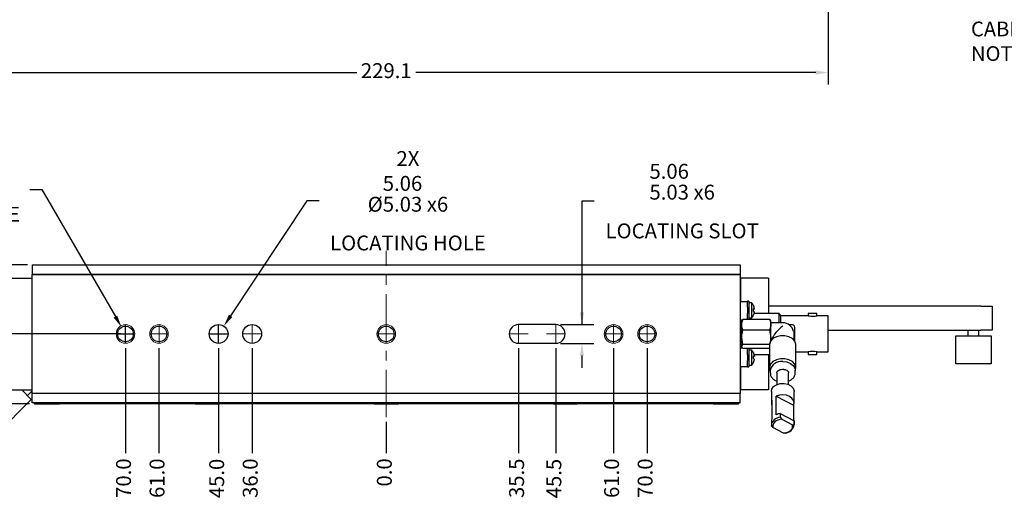
# Model space of a CAD drawing. Units: millimetres. Extents: x 27 to 827, y 55 to 569.
# Drawn here: x 165 to 430, y 55 to 183 of the extents above; entities that cross this region are included whole.
import ezdxf

# ---------------------------------------------------------------- set-up
doc = ezdxf.new("R2010")
doc.units = ezdxf.units.MM
doc.header["$MEASUREMENT"] = 0
doc.header["$PDSIZE"] = -1
doc.linetypes.add('CENTERX2', pattern=[20.32, 12.7, -2.54, 2.54, -2.54])
doc.layers.get('0').update_dxf_attribs({"lineweight": 0})
doc.layers.get('Defpoints').update_dxf_attribs({"lineweight": 0})
doc.layers.add('SLD-0', color=7, linetype='Continuous', lineweight=0)
doc.dimstyles.new('DATASHEET', dxfattribs={"dimtxt": 4, "dimasz": 3.302, "dimexe": 3.175, "dimexo": 1.27, "dimgap": 1.524, "dimtad": 0, "dimtih": 1, "dimtoh": 1, "dimdec": 1, "dimzin": 1, "dimdsep": 46, "dimtxsty": 'Standard', "dimcen": 0, "dimazin": 0, "dimtfac": 1, "dimtdec": 1, "dimtofl": 0, "dimtmove": 0, "dimatfit": 3, "dimfxl": 1, "dimtzin": 1, "dimarcsym": 0})
doc.dimstyles.new('LIMITS', dxfattribs={"dimtxt": 4, "dimasz": 3.302, "dimexe": 3.175, "dimexo": 1.27, "dimgap": 1.524, "dimtad": 0, "dimtih": 1, "dimtoh": 1, "dimzin": 1, "dimdsep": 46, "dimtxsty": 'Standard', "dimcen": 0, "dimazin": 0, "dimlim": 1, "dimtp": 0.01, "dimtm": 0.02, "dimtfac": 1, "dimtofl": 0, "dimtmove": 0, "dimatfit": 3, "dimfxl": 1, "dimtzin": 1, "dimarcsym": 0})

# ---------------------------------------------------------------- blocks, each defined once
blk = doc.blocks.new('*D65')
at = {"layer": 'Defpoints', "color": 0}
for p in [(153.17, 312.44), (382.24, 227.11), (382.24, 169.06)]:
    blk.add_point(p, dxfattribs=at)
at = {"layer": 'SLD-0', "color": 0, "linetype": 'ByBlock', "lineweight": -2}
for p, q in [((153.17, 311.17), (153.17, 165.89)), ((382.24, 225.84), (382.24, 165.89)), ((156.48, 169.06), (255.76, 169.06)), ((378.94, 169.06), (271.59, 169.06))]:
    blk.add_line(p, q, dxfattribs=at)
at = {"layer": 'SLD-0', "color": 0}
for points in [[(156.48, 169.61), (156.48, 168.51), (153.17, 169.06)], [(378.94, 168.51), (378.94, 169.61), (382.24, 169.06)]]:
    blk.add_solid(points, dxfattribs=at)
at = {"layer": 'SLD-0', "color": 0, "insert": (263.67, 169.06), "char_height": 4, "attachment_point": 5}
blk.add_mtext('229.1', dxfattribs=at)
blk = doc.blocks.new('*D69')
at = {"layer": 'Defpoints', "color": 0}
for p in [(263.67, 76.51), (263.67, 76.51), (263.67, 66.82)]:
    blk.add_point(p, dxfattribs=at)
at = {"layer": 'SLD-0', "color": 0, "linetype": 'ByBlock', "lineweight": -2}
blk.add_line((263.67, 75.24), (263.67, 66.82), dxfattribs=at)
at = {"layer": 'SLD-0', "color": 0, "insert": (263.67, 61.67), "char_height": 4, "attachment_point": 5, "rotation": 90}
blk.add_mtext('0.0', dxfattribs=at)
blk = doc.blocks.new('*D70')
at = {"layer": 'Defpoints', "color": 0}
for p in [(227.67, 96.32), (191.67, 76.51), (227.67, 66.82)]:
    blk.add_point(p, dxfattribs=at)
at = {"layer": 'SLD-0', "color": 0, "linetype": 'ByBlock', "lineweight": -2}
blk.add_line((227.67, 95.05), (227.67, 66.82), dxfattribs=at)
at = {"layer": 'SLD-0', "color": 0, "insert": (227.67, 60.12), "char_height": 4, "attachment_point": 5, "rotation": 90}
blk.add_mtext('36.0', dxfattribs=at)
blk = doc.blocks.new('*D71')
at = {"layer": 'Defpoints', "color": 0}
for p in [(218.67, 96.32), (173.67, 76.51), (218.67, 66.82)]:
    blk.add_point(p, dxfattribs=at)
at = {"layer": 'SLD-0', "color": 0, "linetype": 'ByBlock', "lineweight": -2}
blk.add_line((218.67, 95.05), (218.67, 66.82), dxfattribs=at)
at = {"layer": 'SLD-0', "color": 0, "insert": (218.67, 60.04), "char_height": 4, "attachment_point": 5, "rotation": 90}
blk.add_mtext('45.0', dxfattribs=at)
blk = doc.blocks.new('*D72')
at = {"layer": 'Defpoints', "color": 0}
for p in [(202.67, 96.32), (141.67, 76.51), (202.67, 66.82)]:
    blk.add_point(p, dxfattribs=at)
at = {"layer": 'SLD-0', "color": 0, "linetype": 'ByBlock', "lineweight": -2}
blk.add_line((202.67, 95.05), (202.67, 66.82), dxfattribs=at)
at = {"layer": 'SLD-0', "color": 0, "insert": (202.67, 60.11), "char_height": 4, "attachment_point": 5, "rotation": 90}
blk.add_mtext('61.0', dxfattribs=at)
blk = doc.blocks.new('*D73')
at = {"layer": 'Defpoints', "color": 0}
for p in [(193.67, 96.32), (123.67, 76.51), (193.67, 66.82)]:
    blk.add_point(p, dxfattribs=at)
at = {"layer": 'SLD-0', "color": 0, "linetype": 'ByBlock', "lineweight": -2}
blk.add_line((193.67, 95.05), (193.67, 66.82), dxfattribs=at)
at = {"layer": 'SLD-0', "color": 0, "insert": (193.67, 60.13), "char_height": 4, "attachment_point": 5, "rotation": 90}
blk.add_mtext('70.0', dxfattribs=at)
blk = doc.blocks.new('*D74')
at = {"layer": 'Defpoints', "color": 0}
for p in [(299.17, 96.34), (263.67, 76.51), (299.17, 66.82)]:
    blk.add_point(p, dxfattribs=at)
at = {"layer": 'SLD-0', "color": 0, "linetype": 'ByBlock', "lineweight": -2}
blk.add_line((299.17, 95.07), (299.17, 66.82), dxfattribs=at)
at = {"layer": 'SLD-0', "color": 0, "insert": (299.17, 60.1), "char_height": 4, "attachment_point": 5, "rotation": 90}
blk.add_mtext('35.5', dxfattribs=at)
blk = doc.blocks.new('*D75')
at = {"layer": 'Defpoints', "color": 0}
for p in [(309.17, 96.34), (263.67, 76.51), (309.17, 66.82)]:
    blk.add_point(p, dxfattribs=at)
at = {"layer": 'SLD-0', "color": 0, "linetype": 'ByBlock', "lineweight": -2}
blk.add_line((309.17, 95.07), (309.17, 66.82), dxfattribs=at)
at = {"layer": 'SLD-0', "color": 0, "insert": (309.17, 60.02), "char_height": 4, "attachment_point": 5, "rotation": 90}
blk.add_mtext('45.5', dxfattribs=at)
blk = doc.blocks.new('*D76')
at = {"layer": 'Defpoints', "color": 0}
for p in [(324.67, 96.32), (263.67, 76.51), (324.67, 66.82)]:
    blk.add_point(p, dxfattribs=at)
at = {"layer": 'SLD-0', "color": 0, "linetype": 'ByBlock', "lineweight": -2}
blk.add_line((324.67, 95.05), (324.67, 66.82), dxfattribs=at)
at = {"layer": 'SLD-0', "color": 0, "insert": (324.67, 60.11), "char_height": 4, "attachment_point": 5, "rotation": 90}
blk.add_mtext('61.0', dxfattribs=at)
blk = doc.blocks.new('*D77')
at = {"layer": 'Defpoints', "color": 0}
for p in [(333.67, 96.32), (263.67, 76.51), (333.67, 66.82)]:
    blk.add_point(p, dxfattribs=at)
at = {"layer": 'SLD-0', "color": 0, "linetype": 'ByBlock', "lineweight": -2}
blk.add_line((333.67, 95.05), (333.67, 66.82), dxfattribs=at)
at = {"layer": 'SLD-0', "color": 0, "insert": (333.67, 60.13), "char_height": 4, "attachment_point": 5, "rotation": 90}
blk.add_mtext('70.0', dxfattribs=at)
blk = doc.blocks.new('*D78')
at = {"layer": 'Defpoints', "color": 0}
for p in [(220.07, 100.96), (217.28, 96.75)]:
    blk.add_point(p, dxfattribs=at)
at = {"layer": 'SLD-0', "color": 0, "linetype": 'ByBlock', "lineweight": -2}
for p, q in [((242.37, 134.63), (221.89, 103.71)), ((245.67, 134.63), (242.37, 134.63)), ((218.67, 96.36), (218.67, 101.36)), ((216.17, 98.86), (221.17, 98.86))]:
    blk.add_line(p, q, dxfattribs=at)
at = {"layer": 'SLD-0', "color": 0}
blk.add_solid([(221.43, 104.02), (222.35, 103.41), (220.07, 100.96)], dxfattribs=at)
at = {"layer": 'SLD-0', "color": 0, "insert": (269.49, 134.63), "char_height": 4, "attachment_point": 5}
blk.add_mtext('2X\\P%%c\\S5.06^ 5.03;{\\fGDT|b0|i0|c0|p0; \\fGDT|b0|i0|c0|p0;x}6\\PLOCATING HOLE', dxfattribs=at)
blk = doc.blocks.new('*D79')
at = {"layer": 'Defpoints', "color": 0}
for p in [(192.62, 100.67), (194.72, 97.04)]:
    blk.add_point(p, dxfattribs=at)
at = {"layer": 'SLD-0', "color": 0, "linetype": 'ByBlock', "lineweight": -2}
for p, q in [((167.97, 137.66), (171.27, 137.66)), ((171.27, 137.66), (190.97, 103.53)), ((193.67, 96.36), (193.67, 101.36)), ((191.17, 98.86), (196.17, 98.86))]:
    blk.add_line(p, q, dxfattribs=at)
at = {"layer": 'SLD-0', "color": 0}
blk.add_solid([(190.5, 103.26), (191.45, 103.81), (192.62, 100.67)], dxfattribs=at)
at = {"layer": 'SLD-0', "color": 0, "insert": (143.22, 137.66), "char_height": 4, "attachment_point": 5}
blk.add_mtext('5X\\PM5X0.8 {\\fGDT|b0|i0|c0|p0;x} 10\\PMOUNTING HOLE', dxfattribs=at)
blk = doc.blocks.new('*D80')
at = {"layer": 'Defpoints', "color": 0}
for p in [(138.79, 117.38), (168.67, 117.38), (193.67, 98.86)]:
    blk.add_point(p, dxfattribs=at)
at = {"layer": 'SLD-0', "color": 0, "linetype": 'ByBlock', "lineweight": -2}
for p, q in [((167.4, 117.38), (135.62, 117.38)), ((138.79, 114.08), (138.79, 110.97)), ((138.79, 102.16), (138.79, 103.84)), ((192.4, 98.86), (135.62, 98.86))]:
    blk.add_line(p, q, dxfattribs=at)
at = {"layer": 'SLD-0', "color": 0}
for points in [[(139.34, 114.08), (138.24, 114.08), (138.79, 117.38)], [(138.24, 102.16), (139.34, 102.16), (138.79, 98.86)]]:
    blk.add_solid(points, dxfattribs=at)
at = {"layer": 'SLD-0', "color": 0, "insert": (138.79, 107.4), "char_height": 4, "attachment_point": 5}
blk.add_mtext('18.5', dxfattribs=at)
blk = doc.blocks.new('*D81')
at = {"layer": 'Defpoints', "color": 0}
for p in [(309.17, 101.37), (309.17, 96.34), (316.46, 96.34)]:
    blk.add_point(p, dxfattribs=at)
at = {"layer": 'SLD-0', "color": 0, "linetype": 'ByBlock', "lineweight": -2}
for p, q in [((319.49, 134.54), (316.19, 134.54)), ((316.19, 134.54), (316.19, 101.37)), ((310.44, 101.37), (319.36, 101.37)), ((310.44, 96.34), (319.36, 96.34)), ((316.19, 93.04), (316.19, 89.74))]:
    blk.add_line(p, q, dxfattribs=at)
at = {"layer": 'SLD-0', "color": 0}
for points in [[(315.64, 104.67), (316.74, 104.67), (316.19, 101.37)], [(316.74, 93.04), (315.64, 93.04), (316.19, 96.34)]]:
    blk.add_solid(points, dxfattribs=at)
at = {"layer": 'SLD-0', "color": 0, "insert": (343.09, 134.54), "char_height": 4, "attachment_point": 5}
blk.add_mtext('\\S5.06^ 5.03; {\\fGDT|b0|i0|c0|p0;x}6\\PLOCATING SLOT', dxfattribs=at)
blk = doc.blocks.new('*D82')
at = {"layer": 'Defpoints', "color": 0}
for p in [(111.96, 117.38), (168.67, 117.38), (169.17, 80.08)]:
    blk.add_point(p, dxfattribs=at)
at = {"layer": 'SLD-0', "color": 0, "linetype": 'ByBlock', "lineweight": -2}
for p, q in [((167.4, 117.38), (108.78, 117.38)), ((111.96, 114.08), (111.96, 105.19)), ((111.96, 83.38), (111.96, 90.22)), ((167.9, 80.08), (108.78, 80.08))]:
    blk.add_line(p, q, dxfattribs=at)
at = {"layer": 'SLD-0', "color": 0}
for points in [[(112.51, 114.08), (111.41, 114.08), (111.96, 117.38)], [(111.41, 83.38), (112.51, 83.38), (111.96, 80.08)]]:
    blk.add_solid(points, dxfattribs=at)
at = {"layer": 'SLD-0', "color": 0, "insert": (111.96, 97.71), "char_height": 4, "attachment_point": 5}
blk.add_mtext('37.3\\P(INCL. DECAL)', dxfattribs=at)
blk = doc.blocks.new('SW_CENTERMARKSYMBOL_0')
at = {"layer": 'SLD-0', "color": 0}
for q in [(-2.54, 0), (0, 2.54), (0, -2.54), (2.54, 0)]:
    blk.add_line((0, 0), q, dxfattribs=at)
blk = doc.blocks.new('SW_CENTERMARKSYMBOL_1')
at = {"layer": 'SLD-0', "color": 0}
for q in [(-2.54, 0), (0, 2.54), (0, -2.54), (2.54, 0)]:
    blk.add_line((0, 0), q, dxfattribs=at)
blk = doc.blocks.new('SW_CENTERMARKSYMBOL_2')
at = {"layer": 'SLD-0', "color": 0}
for q in [(-2.54, 0), (0, 2.54), (0, -2.54), (2.54, 0)]:
    blk.add_line((0, 0), q, dxfattribs=at)
blk = doc.blocks.new('SW_CENTERMARKSYMBOL_3')
at = {"layer": 'SLD-0', "color": 0}
for q in [(-2.54, 0), (0, 2.54), (0, -2.54), (2.54, 0)]:
    blk.add_line((0, 0), q, dxfattribs=at)
blk = doc.blocks.new('SW_CENTERMARKSYMBOL_4')
at = {"layer": 'SLD-0', "color": 0}
for q in [(-2.54, 0), (0, 2.54), (0, -2.54), (2.54, 0)]:
    blk.add_line((0, 0), q, dxfattribs=at)
blk = doc.blocks.new('SW_CENTERMARKSYMBOL_5')
at = {"layer": 'SLD-0', "color": 0}
for q in [(-2.54, 0), (0, 2.54), (0, -2.54), (2.54, 0)]:
    blk.add_line((0, 0), q, dxfattribs=at)
blk = doc.blocks.new('SW_CENTERMARKSYMBOL_6')
at = {"layer": 'SLD-0', "color": 0}
for p, q in [((-10, 0), (-12.54, 0)), ((-10, 0), (-10, 2.54)), ((-10, 0), (-10, -2.54)), ((-10, 0), (-7.46, 0)), ((0, 0), (-2.54, 0)), ((0, 0), (0, 2.54)), ((0, 0), (0, -2.54)), ((0, 0), (2.54, 0))]:
    blk.add_line(p, q, dxfattribs=at)
blk = doc.blocks.new('SW_CENTERMARKSYMBOL_7')
at = {"layer": 'SLD-0', "color": 0}
for q in [(-2.54, 0), (0, 2.54), (0, -2.54), (2.54, 0)]:
    blk.add_line((0, 0), q, dxfattribs=at)

msp = doc.modelspace()

# ---------------------------------------------------------------- linework, layer by layer
at = {"color": 7, "linetype": 'Continuous', "lineweight": 25}
for p, q in [((168.674, 117.381), (168.674, 114.881)), ((168.674, 117.381), (171.674, 117.381)), ((171.674, 117.381), (355.674, 117.381)), ((355.674, 117.381), (358.674, 117.381)), ((358.674, 117.381), (358.674, 114.881)), ((158.786, 113.856), (168.586, 113.856)), ((168.586, 113.856), (168.586, 110.856)), ((168.674, 114.881), (171.674, 114.881)), ((168.674, 114.881), (168.674, 114.856)), ((168.674, 114.856), (171.674, 114.856)), ((168.674, 82.856), (168.674, 114.856)), ((171.674, 114.881), (355.674, 114.881)), ((171.674, 114.856), (355.674, 114.856)), ((355.674, 114.881), (358.674, 114.881)), ((355.674, 114.856), (358.674, 114.856)), ((358.674, 114.881), (358.674, 114.856)), ((358.674, 114.856), (358.674, 82.856)), ((366.261, 113.856), (358.861, 113.856)), ((358.861, 110.856), (358.861, 113.856)), ((366.261, 113.856), (366.261, 110.856)), ((168.674, 111.356), (168.586, 111.356)), ((358.861, 111.356), (358.674, 111.356)), ((168.586, 110.856), (168.586, 86.856)), ((168.586, 108.356), (168.674, 108.356)), ((358.674, 108.356), (358.861, 108.356)), ((358.861, 107.594), (358.861, 110.856)), ((366.261, 110.856), (366.261, 104.393)), ((358.674, 107.594), (360.655, 107.594)), ((360.955, 107.706), (360.655, 107.706)), ((360.655, 107.706), (360.655, 107.594)), ((360.655, 106.019), (360.655, 107.594)), ((360.655, 106.025), (360.655, 104.388)), ((360.955, 107.706), (360.955, 102.76)), ((361.755, 107.206), (360.955, 107.206)), ((361.755, 103.206), (361.755, 107.206)), ((423.261, 106.356), (366.261, 106.356)), ((423.261, 106.356), (426.261, 106.356)), ((426.261, 106.356), (426.261, 99.856)), ((360.655, 102.76), (360.655, 104.388)), ((360.955, 103.206), (361.755, 103.206)), ((362.247, 105.651), (362.494, 105.651)), ((362.254, 105.593), (362.494, 105.593)), ((369.138, 104.393), (362.415, 104.393)), ((362.485, 105.651), (362.494, 105.593)), ((362.485, 104.761), (362.494, 104.761)), ((369.545, 103.688), (369.138, 104.393)), ((369.138, 101.856), (369.138, 104.393)), ((376.911, 103.688), (369.545, 103.688)), ((369.545, 101.856), (369.545, 103.688)), ((376.911, 104.355), (376.911, 103.688)), ((379.248, 104.355), (376.911, 104.355)), ((379.248, 103.688), (379.248, 104.355)), ((382.245, 103.688), (379.248, 103.688)), ((382.245, 98.856), (382.245, 103.688)), ((309.174, 101.371), (299.174, 101.371)), ((359.074, 102.606), (358.674, 102.606)), ((359.074, 95.106), (359.074, 102.606)), ((359.163, 102.511), (359.074, 102.356)), ((359.386, 102.76), (359.219, 102.479)), ((366.561, 102.76), (359.386, 102.76)), ((366.874, 101.331), (366.874, 102.356)), ((370.074, 101.856), (366.874, 101.856)), ((366.874, 97.95), (366.874, 101.331)), ((372.374, 101.331), (371.769, 101.331)), ((373.374, 96.833), (373.374, 100.624)), ((359.386, 95.998), (359.074, 97.95)), ((366.561, 99.902), (359.386, 99.902)), ((366.561, 99.902), (366.874, 97.95)), ((366.874, 96.994), (366.874, 97.95)), ((372.989, 99.563), (373.032, 99.21)), ((373.032, 99.21), (373.032, 97.295)), ((382.245, 99.856), (423.261, 99.856)), ((382.245, 94.024), (382.245, 98.856)), ((416.499, 90.856), (416.499, 98.356)), ((416.499, 98.356), (419.499, 98.356)), ((419.499, 98.356), (423.024, 98.356)), ((419.761, 99.856), (419.761, 98.356)), ((422.761, 98.356), (422.761, 99.856)), ((423.024, 98.356), (426.024, 98.356)), ((426.261, 99.856), (423.261, 99.856)), ((426.024, 98.356), (426.024, 90.856)), ((299.174, 96.341), (309.174, 96.341)), ((366.526, 95.998), (359.386, 95.998)), ((366.524, 95.907), (366.524, 89.734)), ((373.624, 89.734), (373.624, 95.907)), ((358.674, 95.106), (359.074, 95.106)), ((366.524, 94.952), (359.386, 94.952)), ((360.655, 93.325), (360.655, 94.952)), ((360.655, 93.325), (360.655, 91.719)), ((360.955, 94.952), (360.955, 90.006)), ((361.755, 94.506), (360.955, 94.506)), ((361.755, 90.506), (361.755, 94.506)), ((362.247, 92.951), (362.494, 92.951)), ((362.254, 92.893), (362.494, 92.893)), ((362.415, 93.319), (366.524, 93.319)), ((362.485, 92.951), (362.494, 92.893)), ((366.261, 93.319), (366.261, 86.856)), ((373.624, 94.024), (376.911, 94.024)), ((376.911, 94.024), (376.911, 93.357)), ((376.911, 93.357), (379.248, 93.357)), ((379.248, 94.024), (382.245, 94.024)), ((379.248, 93.357), (379.248, 94.024)), ((358.674, 90.144), (360.655, 90.144)), ((358.861, 86.856), (358.861, 90.144)), ((360.655, 90.144), (360.655, 91.687)), ((360.655, 90.144), (360.655, 90.006)), ((360.655, 90.006), (360.955, 90.006)), ((360.955, 90.506), (361.755, 90.506)), ((362.485, 92.061), (362.494, 92.061)), ((366.261, 92.356), (366.524, 92.356)), ((419.499, 90.856), (416.499, 90.856)), ((423.024, 90.856), (419.499, 90.856)), ((426.024, 90.856), (423.024, 90.856)), ((168.674, 89.356), (168.586, 89.356)), ((358.861, 89.356), (358.674, 89.356)), ((366.724, 89.098), (366.724, 88.391)), ((368.486, 88.425), (368.486, 85.273)), ((371.661, 85.273), (371.661, 88.426)), ((371.674, 88.391), (371.673, 88.414)), ((373.423, 88.445), (373.424, 88.391)), ((373.424, 88.391), (373.424, 89.098)), ((168.586, 86.856), (168.586, 83.856)), ((168.586, 86.356), (168.674, 86.356)), ((358.674, 86.356), (358.861, 86.356)), ((358.861, 83.856), (358.861, 86.856)), ((366.261, 86.856), (366.261, 83.856)), ((158.786, 83.856), (168.586, 83.856)), ((165.827, 83.856), (168.405, 81.277)), ((167.373, 82.31), (168.674, 83.611)), ((168.674, 82.831), (168.674, 82.856)), ((171.674, 82.856), (168.674, 82.856)), ((168.674, 80.331), (168.674, 82.831)), ((171.674, 82.831), (168.674, 82.831)), ((355.674, 82.856), (171.674, 82.856)), ((355.674, 82.831), (171.674, 82.831)), ((358.674, 82.856), (355.674, 82.856)), ((358.674, 82.831), (355.674, 82.831)), ((358.674, 82.831), (358.674, 82.856)), ((358.674, 80.331), (358.674, 82.831)), ((366.261, 83.856), (358.861, 83.856)), ((367.026, 83.433), (367.026, 80.379)), ((368.329, 77.154), (368.329, 82.147)), ((368.329, 82.147), (372.961, 79.69)), ((373.122, 80.379), (373.122, 83.433)), ((159.335, 72.207), (168.405, 81.277)), ((171.674, 80.331), (168.674, 80.331)), ((169.174, 80.331), (169.174, 80.081)), ((169.174, 80.081), (172.674, 80.081)), ((355.674, 80.331), (171.674, 80.331)), ((172.674, 80.081), (175.924, 80.081)), ((175.924, 80.331), (175.924, 80.081)), ((212.424, 80.081), (175.924, 80.081)), ((212.424, 80.331), (212.424, 80.081)), ((212.424, 80.081), (218.924, 80.081)), ((218.924, 80.331), (218.924, 80.081)), ((260.424, 80.081), (218.924, 80.081)), ((260.424, 80.331), (260.424, 80.081)), ((260.424, 80.081), (266.924, 80.081)), ((266.924, 80.331), (266.924, 80.081)), ((308.424, 80.081), (266.924, 80.081)), ((308.424, 80.331), (308.424, 80.081)), ((308.424, 80.081), (314.924, 80.081)), ((314.924, 80.331), (314.924, 80.081)), ((351.424, 80.081), (314.924, 80.081)), ((351.424, 80.331), (351.424, 80.081)), ((351.424, 80.081), (354.674, 80.081)), ((354.674, 80.081), (358.174, 80.081)), ((358.674, 80.331), (355.674, 80.331)), ((358.174, 80.331), (358.174, 80.081)), ((367.186, 81.069), (367.186, 76.076)), ((372.961, 79.69), (372.961, 75.609)), ((369.413, 77.49), (369.413, 76.467)), ((369.413, 77.49), (373.115, 75.527)), ((367.026, 75.386), (367.026, 74.363)), ((369.413, 76.467), (369.839, 75.972)), ((369.839, 75.972), (372.69, 74.46)), ((373.115, 75.527), (373.115, 74.504)), ((373.122, 74.363), (373.122, 75.386)), ((370.308, 72.215), (367.457, 73.727)), ((370.734, 72.259), (370.308, 72.215))]:
    msp.add_line(p, q, dxfattribs=at)
at = {"color": 7, "linetype": 'Continuous', "lineweight": 25, "flags": 128}
for points in [[(362.238, 106.482), (362.253, 106.475), (362.263, 106.468), (362.269, 106.46), (362.272, 106.453), (362.269, 106.446), (362.263, 106.438), (362.26, 106.436)], [(362.238, 103.988), (362.253, 103.981), (362.263, 103.974), (362.269, 103.967), (362.272, 103.959), (362.27, 103.953)], [(379.248, 103.688), (379.184, 103.673), (379.001, 103.635), (378.714, 103.588), (378.349, 103.553), (377.96, 103.547), (377.592, 103.57), (377.275, 103.614), (377.04, 103.659), (376.921, 103.686), (376.911, 103.688), (376.911, 103.688)], [(373.624, 95.907), (373.611, 96.115), (373.325, 96.916), (372.685, 97.607), (371.763, 98.115), (370.658, 98.383), (369.489, 98.383), (368.384, 98.115), (367.462, 97.607), (366.823, 96.916), (366.536, 96.115), (366.524, 95.907)], [(362.238, 93.782), (362.253, 93.775), (362.263, 93.768), (362.269, 93.76), (362.272, 93.753), (362.269, 93.746), (362.263, 93.738), (362.26, 93.736)], [(362.238, 91.288), (362.253, 91.281), (362.263, 91.274), (362.269, 91.267), (362.272, 91.259), (362.27, 91.253)], [(373.424, 88.904), (373.515, 89.118), (373.611, 89.942), (373.325, 90.743), (372.685, 91.435), (371.763, 91.942), (370.658, 92.21), (369.489, 92.21), (368.384, 91.942), (367.462, 91.435), (366.823, 90.743), (366.536, 89.942), (366.632, 89.118), (366.724, 88.904)], [(370.074, 91.467), (371.161, 91.338), (372.131, 90.967), (372.878, 90.394), (373.321, 89.68), (373.424, 89.098)], [(367.026, 83.433), (367.157, 84.058), (367.635, 84.726), (368.408, 85.238), (369.381, 85.532), (370.438, 85.572), (371.451, 85.355), (372.298, 84.906), (372.877, 84.279), (373.117, 83.55), (373.122, 83.433)], [(372.961, 79.69), (373.121, 80.353), (372.985, 81.018), (372.565, 81.621), (371.902, 82.104), (371.062, 82.418), (370.125, 82.534), (369.184, 82.441), (368.329, 82.147)], [(369.839, 75.972), (369.291, 75.896), (368.777, 75.741), (368.32, 75.514), (367.94, 75.225), (367.653, 74.886), (367.473, 74.512), (367.407, 74.12), (367.457, 73.727)], [(370.308, 72.215), (370.857, 72.29), (371.37, 72.445), (371.827, 72.672), (372.207, 72.962), (372.494, 73.301), (372.674, 73.674), (372.74, 74.067), (372.69, 74.46)], [(373.122, 75.386), (373.121, 75.422), (373.115, 75.527)]]:
    msp.add_lwpolyline(points, dxfattribs=at)
at = {"color": 7, "linetype": 'Continuous', "lineweight": 25}
for centre, radius in [((193.674, 98.856), 2.1), ((202.674, 98.856), 2.1), ((218.674, 98.856), 2.525), ((227.674, 98.856), 2.525), ((263.674, 98.856), 2.1), ((324.674, 98.856), 2.1), ((333.674, 98.856), 2.1)]:
    msp.add_circle(centre, radius, dxfattribs=at)
for centre, radius, start, end in [((359.655, 105.206), 2.9, 25.60061, 43.60282), ((359.667, 105.235), 2.858, 8.36988, 25.87779), ((362.131, 104.648), 1.067, 70.09326, 84.23451), ((359.667, 105.294), 2.604, 350.81544, 9.18456), ((359.655, 105.206), 2.9, 316.39718, 334.39939), ((362.131, 106.596), 1.067, 275.76549, 289.90674), ((362.131, 103.816), 1.067, 70.09326, 84.23451), ((359.667, 105.236), 2.858, 334.12221, 351.63012), ((359.667, 105.177), 2.858, 334.12221, 351.63012), ((359.668, 105.119), 2.604, 354.62731, 1.92645), ((299.174, 98.856), 2.515, 90, 270), ((309.174, 98.856), 2.515, 270, 90), ((370.074, 98.856), 3, 13.63302, 90), ((372.499, 100.447), 0.893, 11.42175, 98.04947), ((359.655, 92.506), 2.9, 25.60061, 43.60282), ((359.667, 92.535), 2.858, 8.36988, 25.87779), ((362.131, 91.948), 1.067, 70.09326, 84.23451), ((359.667, 92.594), 2.604, 350.81544, 9.18456), ((362.131, 93.896), 1.067, 275.76549, 289.90674), ((359.668, 92.419), 2.604, 354.62731, 1.92645), ((378.079, 89.265), 4.9, 76.20473, 103.79527), ((359.655, 92.506), 2.9, 316.39718, 334.39939), ((362.131, 91.116), 1.067, 70.09326, 84.23451), ((359.667, 92.536), 2.858, 334.12221, 351.63012), ((359.667, 92.477), 2.858, 334.12221, 351.63012), ((369.665, 88.492), 3.003, 82.17877, 168.35001), ((368.607, 80.379), 1.579, 154.11337, 205.88663), ((369.98, 73.753), 3.78, 98.61581, 115.89581), ((368.614, 75.381), 1.588, 154.0436, 179.79567), ((369.447, 74.045), 2.422, 90.80207, 175.82565), ((370.7, 74.68), 2.422, 270.80207, 355.82565)]:
    msp.add_arc(centre, radius, start, end, dxfattribs=at)
msp.add_ellipse((370.074, 98.856), major_axis=(2.772, 2.772), ratio=0.4142136, start_param=1.1780972, end_param=2.4863799, dxfattribs=at)
for points, knots in [([(359.074, 101.331), (359.109, 101.69), (359.156, 102.174), (359.339, 102.64), (359.386, 102.76)], [0, 0, 0, 0, 0.7424487, 1, 1, 1, 1]), ([(359.386, 99.902), (359.263, 100.247), (359.095, 100.717), (359.078, 101.201), (359.074, 101.331)], [0, 0, 0, 0, 0.7313664, 1, 1, 1, 1]), ([(366.561, 102.76), (366.608, 102.64), (366.791, 102.174), (366.839, 101.69), (366.874, 101.331)], [0, 0, 0, 0, 0.2575513, 1, 1, 1, 1]), ([(366.874, 102.237), (366.873, 102.249), (366.869, 102.426), (366.709, 102.599), (366.561, 102.76)], [0, 0, 0, 0, 0.0701742, 1, 1, 1, 1]), ([(366.874, 101.331), (366.869, 101.201), (366.852, 100.717), (366.684, 100.247), (366.561, 99.902)], [0, 0, 0, 0, 0.2686336, 1, 1, 1, 1]), ([(359.074, 97.95), (359.074, 97.996), (359.078, 98.656), (359.238, 99.302), (359.386, 99.902)], [0, 0, 0, 0, 0.0701742, 1, 1, 1, 1]), ([(366.874, 97.95), (366.873, 97.904), (366.869, 97.245), (366.709, 96.599), (366.561, 95.998)], [0, 0, 0, 0, 0.0701742, 1, 1, 1, 1]), ([(359.074, 95.475), (359.074, 95.488), (359.078, 95.664), (359.238, 95.837), (359.386, 95.998)], [0, 0, 0, 0, 0.0701742, 1, 1, 1, 1]), ([(359.386, 94.952), (359.299, 95.037), (359.122, 95.209), (359.09, 95.386), (359.074, 95.475)], [0, 0, 0, 0, 0.495458, 1, 1, 1, 1]), ([(366.763, 88.41), (366.758, 88.248), (366.744, 87.826), (367.079, 87.189), (367.657, 86.573), (368.21, 86.308), (368.486, 86.176)], [0, 0, 0, 0, 0.17093728, 0.44573725, 0.72271398, 1, 1, 1, 1]), ([(368.49, 88.394), (368.485, 88.421), (368.462, 88.553), (368.59, 88.786), (368.924, 89.096), (369.412, 89.308), (369.828, 89.373), (370.045, 89.376), (370.074, 89.376)], [0, 0, 0, 0, 0.063565, 0.3163558, 0.529358, 0.7553957, 0.9673874, 1, 1, 1, 1]), ([(370.074, 89.376), (370.19, 89.371), (370.5, 89.358), (370.975, 89.223), (371.392, 88.968), (371.634, 88.67), (371.655, 88.494), (371.665, 88.408)], [0, 0, 0, 0, 0.1319676, 0.3525806, 0.5727279, 0.7907242, 1, 1, 1, 1]), ([(371.661, 86.193), (371.911, 86.303), (372.466, 86.55), (373.063, 87.173), (373.416, 87.85), (373.391, 88.289), (373.382, 88.449)], [0, 0, 0, 0, 0.2430385, 0.5400078, 0.8329585, 1, 1, 1, 1]), ([(367.457, 73.727), (367.363, 73.834), (367.22, 73.997), (367.08, 74.164), (367.032, 74.222)], [0, 0, 0, 0, 0.6532671, 1, 1, 1, 1]), ([(372.69, 74.46), (372.784, 74.467), (372.927, 74.478), (373.067, 74.497), (373.115, 74.504)], [0, 0, 0, 0, 0.6532671, 1, 1, 1, 1])]:
    msp.add_open_spline(points, degree=3, knots=knots, dxfattribs=at)
at = {"layer": 'SLD-0', "linetype": 'CENTERX2', "lineweight": 18}
msp.add_line((263.674, 76.506), (263.674, 121.206), dxfattribs=at)
at = {"layer": 'SLD-0', "lineweight": 0}
for centre in [(193.674, 98.856), (202.674, 98.856), (263.674, 98.856), (324.674, 98.856), (333.674, 98.856)]:
    msp.add_circle(centre, 2.5, dxfattribs=at)

# ---------------------------------------------------------------- block references
at = {"layer": 'SLD-0'}
for name, p in [('SW_CENTERMARKSYMBOL_0', (193.674, 98.856)), ('SW_CENTERMARKSYMBOL_5', (202.674, 98.856)), ('SW_CENTERMARKSYMBOL_1', (218.674, 98.856)), ('SW_CENTERMARKSYMBOL_3', (227.674, 98.856)), ('SW_CENTERMARKSYMBOL_2', (263.674, 98.856)), ('SW_CENTERMARKSYMBOL_6', (309.174, 98.856)), ('SW_CENTERMARKSYMBOL_7', (324.674, 98.856)), ('SW_CENTERMARKSYMBOL_4', (333.674, 98.856))]:
    msp.add_blockref(name, p, dxfattribs=at)

# ---------------------------------------------------------------- texts
at = {"layer": 'SLD-0', "color": 0, "insert": (420.61, 182.751), "char_height": 3.9624, "attachment_point": 1}
msp.add_mtext('CABLE STRAIN-RELIEFS\\PNOT SHOWN IN THIS VIEW', dxfattribs=at)

# ---------------------------------------------------------------- dimensions: what is measured, and where the dimension line sits
at = {"layer": 'SLD-0'}
dim = msp.add_linear_dim(base=(382.245, 169.061), p1=(153.174, 312.44), p2=(382.245, 227.108), dimstyle='DATASHEET', override={"dimrnd": 1e-07, "dimcen": 2.5, "dimadec": 1}, dxfattribs=at)
dim.commit()
dim.dimension.update_dxf_attribs({"geometry": '*D65', "text_midpoint": (263.674, 169.061), "dimtype": 160})
at = {"layer": 'SLD-0', "linetype": 'Continuous'}
for p1, p2, text, dimstyle, override, picture, middle in [((194.724, 97.037), (192.624, 100.675), '5X\\PM5X0.8 {\\fGDT|b0|i0|c0|p0;x} 10\\PMOUNTING HOLE', 'DATASHEET', {"dimrnd": 1e-07, "dimcen": 2.5, "dimadec": 1}, '*D79', (143.223, 137.662)), ((217.279, 96.751), (220.068, 100.961), '2X\\P<>{\\fGDT|b0|i0|c0|p0; \\fGDT|b0|i0|c0|p0;x}6\\PLOCATING HOLE', 'LIMITS', {"dimrnd": 1e-07, "dimcen": 2.5}, '*D78', (269.488, 134.627))]:
    dim = msp.add_diameter_dim_2p(p1=p1, p2=p2, text=text, dimstyle=dimstyle, override=override, dxfattribs=at)
    dim.commit()
    dim.dimension.update_dxf_attribs({"geometry": picture, "text_midpoint": middle, "dimtype": 163})
at = {"layer": 'SLD-0'}
for base, p1, p2, text, dimstyle, override, picture, middle in [((316.186, 96.341), (309.174, 101.371), (309.174, 96.341), '<> {\\fGDT|b0|i0|c0|p0;x}6\\PLOCATING SLOT', 'LIMITS', {"dimrnd": 1e-07, "dimcen": 2.5, "dimtp": 0.03, "dimtm": 0}, '*D81', (343.092, 134.541)), ((111.956, 117.381), (169.174, 80.081), (168.674, 117.381), '<>\\P(INCL. DECAL)', 'DATASHEET', {"dimrnd": 1e-07, "dimcen": 2.5, "dimadec": 1}, '*D82', (111.956, 97.705))]:
    dim = msp.add_linear_dim(base=base, p1=p1, p2=p2, angle=90, text=text, dimstyle=dimstyle, override=override, dxfattribs=at)
    dim.commit()
    dim.dimension.update_dxf_attribs({"geometry": picture, "text_midpoint": middle, "dimtype": 160})
dim = msp.add_linear_dim(base=(138.794, 117.381), p1=(193.674, 98.856), p2=(168.674, 117.381), angle=90, dimstyle='DATASHEET', override={"dimrnd": 1e-07, "dimcen": 2.5, "dimadec": 1}, dxfattribs=at)
dim.commit()
dim.dimension.update_dxf_attribs({"geometry": '*D80', "text_midpoint": (138.794, 107.404), "dimtype": 160})
at = {"layer": 'SLD-0', "linetype": 'Continuous'}
for feature_location, offset, origin, picture, middle in [((193.674, 96.316), (0, -29.492), (123.674, 76.506), '*D73', (193.674, 60.134)), ((202.674, 96.316), (0, -29.492), (141.674, 76.506), '*D72', (202.674, 60.106)), ((218.674, 96.316), (0, -29.492), (173.674, 76.506), '*D71', (218.674, 60.038)), ((227.674, 96.316), (0, -29.492), (191.674, 76.506), '*D70', (227.674, 60.12)), ((299.174, 96.341), (0, -29.517), (263.674, 76.506), '*D74', (299.174, 60.098)), ((309.174, 96.341), (0, -29.517), (263.674, 76.506), '*D75', (309.174, 60.016)), ((324.674, 96.316), (0, -29.492), (263.674, 76.506), '*D76', (324.674, 60.106)), ((333.674, 96.316), (0, -29.492), (263.674, 76.506), '*D77', (333.674, 60.134)), ((263.673536957, 76.506110878), (0, -9.681773843), (263.673536957, 76.506110878), '*D69', (263.673536957, 61.670337035))]:
    dim = msp.add_ordinate_dim(feature_location=feature_location, offset=offset, dtype=1, origin=origin, dimstyle='DATASHEET', override={"dimtih": 0, "dimtoh": 0, "dimrnd": 1e-07, "dimcen": 2.5, "dimadec": 1}, dxfattribs=at)
    dim.commit()
    dim.dimension.update_dxf_attribs({"geometry": picture, "text_midpoint": middle})

doc.saveas('drawing.dxf')
